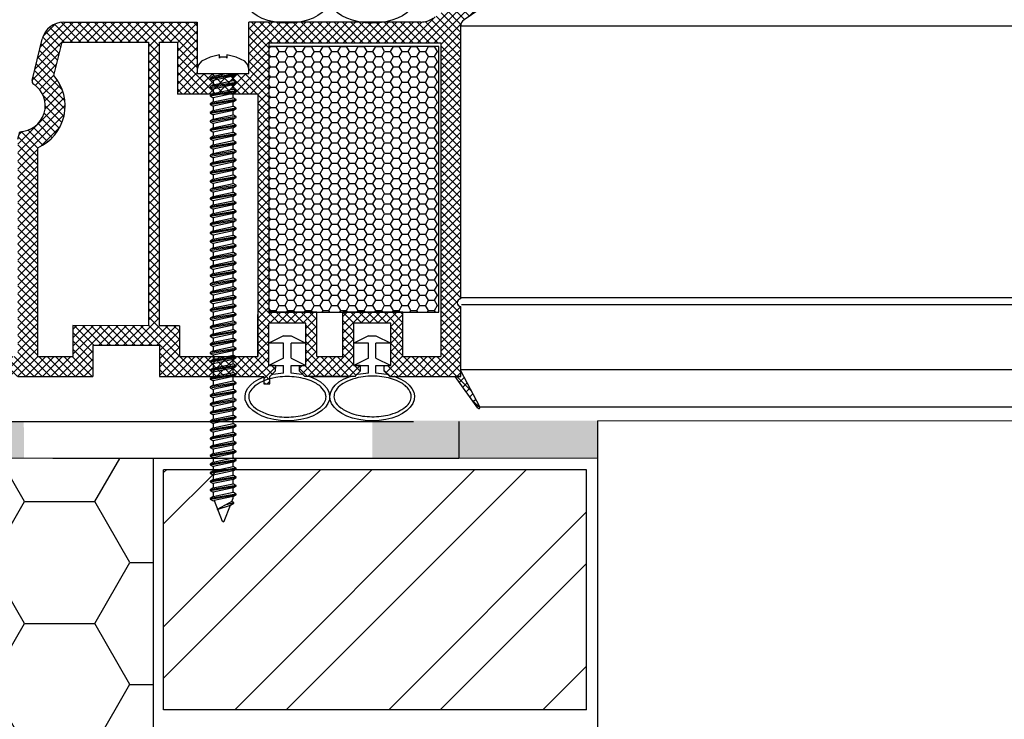
# Model space of a CAD drawing. Units: millimetres. Extents: x 7674 to 71810, y 2657 to 7628.
# Drawn here: x 7708 to 7734, y 2789 to 2808 of the extents above; entities that cross this region are included whole.
import ezdxf

# ---------------------------------------------------------------- set-up
doc = ezdxf.new("R2010")
doc.units = ezdxf.units.MM
doc.header["$LTSCALE"] = 0.2
doc.layers.add('30', color=7, linetype='Continuous')
doc.layers.add('KLEMPÍŘINA', color=6, linetype='Continuous')

msp = doc.modelspace()

# ---------------------------------------------------------------- hatches: boundary and pattern name
at = {"ltscale": 6}
h = msp.add_hatch(dxfattribs=at)
h.set_pattern_fill('ANSI37', color=8, scale=0.05, style=0)
h.set_pattern_definition([(45, (1860.19575, -1420.45599), (-0.1122532015, 0.1122532015), []), (135, (1860.19575, -1420.45599), (-0.1122532015, -0.1122532015), [])])
h.paths.add_polyline_path([(7719.561, 2818.684, 0.250795), (7719.472, 2818.518), (7719.473, 2812.023), (7719.473, 2811.123, 1), (7719.473, 2810.923), (7719.473, 2809.175), (7719.988, 2808.202, -0.961025), (7719.939, 2808.167), (7719.321, 2809.023), (7717.548, 2809.023), (7717.4, 2809.171), (7717.4, 2809.323), (7717.574, 2809.323), (7717.574, 2810.465), (7716.574, 2810.465), (7716.574, 2809.323), (7716.748, 2809.323), (7716.748, 2809.171), (7716.6, 2809.023), (7715.248, 2809.023), (7715.1, 2809.171), (7715.1, 2809.323), (7715.274, 2809.323), (7715.274, 2810.465), (7714.274, 2810.465), (7714.274, 2809.323), (7714.449, 2809.323), (7714.448, 2809.171), (7714.301, 2809.024), (7714.301, 2808.823), (7714.141, 2808.823), (7714.141, 2809.022), (7711.31, 2809.022), (7711.31, 2809.862), (7709.507, 2809.862), (7709.507, 2809.022), (7707.473, 2809.022), (7704.98, 2809.022), (7703.465, 2804.859), (7702.795, 2804.859), (7704.473, 2809.563), (7704.984, 2809.563), (7704.984, 2809.314), (7705.105, 2809.563), (7707.473, 2809.563), (7707.473, 2815.447), (7707.523, 2815.654, 0.737966), (7707.903, 2816.937, -0.315446), (7707.861, 2817.044), (7708.133, 2818.164, -0.34592), (7708.716, 2818.622), (7712.334, 2818.622), (7712.334, 2817.232), (7713.734, 2817.232), (7713.734, 2818.622), (7718.389, 2818.625, 0.147946), (7718.722, 2818.725), (7719.683, 2819.366, -1), (7719.96, 2818.95)])
h.paths.add_polyline_path([(7718.933, 2809.561), (7717.907, 2809.562), (7717.907, 2810.765), (7716.274, 2810.765), (7716.274, 2809.562), (7715.574, 2809.562), (7715.574, 2810.765), (7714.274, 2810.765), (7714.274, 2818.062), (7718.933, 2818.062)], flags=16)
h.paths.add_polyline_path([(7713.974, 2809.562), (7711.85, 2809.563), (7711.85, 2810.398), (7711.313, 2810.399), (7711.313, 2818.081), (7711.794, 2818.082), (7711.794, 2816.672), (7713.974, 2816.672)], flags=16)
h.paths.add_polyline_path([(7711.013, 2810.4), (7708.967, 2810.402), (7708.967, 2809.563), (7708.013, 2809.563), (7708.013, 2815.218, 0.507632), (7708.446, 2817.173), (7708.67, 2818.082), (7711.013, 2818.081)], flags=16)
h = msp.add_hatch(dxfattribs=at)
h.set_pattern_fill('ANSI37', color=8, scale=0.05, style=0)
h.set_pattern_definition([(45, (1860.19575, -1431.23037), (-0.1122532015, 0.1122532015), []), (135, (1860.19575, -1431.23037), (-0.1122532015, -0.1122532015), [])])
h.paths.add_polyline_path([(7719.561, 2807.91, 0.250795), (7719.472, 2807.743), (7719.473, 2801.248), (7719.473, 2800.348, 1), (7719.473, 2800.148), (7719.473, 2798.4), (7719.988, 2797.427, -0.961025), (7719.939, 2797.393), (7719.321, 2798.248), (7717.548, 2798.248), (7717.4, 2798.396), (7717.4, 2798.548), (7717.574, 2798.548), (7717.574, 2799.691), (7716.574, 2799.691), (7716.574, 2798.548), (7716.748, 2798.548), (7716.748, 2798.396), (7716.6, 2798.248), (7715.248, 2798.248), (7715.1, 2798.396), (7715.1, 2798.548), (7715.274, 2798.548), (7715.274, 2799.691), (7714.274, 2799.691), (7714.274, 2798.548), (7714.449, 2798.548), (7714.448, 2798.396), (7714.301, 2798.249), (7714.301, 2798.048), (7714.141, 2798.048), (7714.141, 2798.248), (7711.31, 2798.248), (7711.31, 2799.088), (7709.507, 2799.088), (7709.507, 2798.248), (7707.473, 2798.248), (7704.98, 2798.248), (7703.465, 2794.085), (7702.795, 2794.085), (7704.473, 2798.788), (7704.984, 2798.788), (7704.984, 2798.54), (7705.105, 2798.788), (7707.473, 2798.788), (7707.473, 2804.673), (7707.523, 2804.88, 0.737966), (7707.903, 2806.162, -0.315446), (7707.861, 2806.269), (7708.133, 2807.389, -0.34592), (7708.716, 2807.848), (7712.334, 2807.848), (7712.334, 2806.457), (7713.734, 2806.457), (7713.734, 2807.848), (7718.389, 2807.85, 0.147946), (7718.722, 2807.951), (7719.683, 2808.592, -1), (7719.96, 2808.176)])
h.paths.add_polyline_path([(7718.933, 2798.787), (7717.907, 2798.787), (7717.907, 2799.991), (7716.274, 2799.991), (7716.274, 2798.788), (7715.574, 2798.788), (7715.574, 2799.991), (7714.274, 2799.991), (7714.274, 2807.288), (7718.933, 2807.288)], flags=16)
h.paths.add_polyline_path([(7713.974, 2798.788), (7711.85, 2798.788), (7711.85, 2799.624), (7711.313, 2799.625), (7711.313, 2807.306), (7711.794, 2807.308), (7711.794, 2805.897), (7713.974, 2805.897)], flags=16)
h.paths.add_polyline_path([(7711.013, 2799.625), (7708.967, 2799.628), (7708.967, 2798.788), (7708.013, 2798.788), (7708.013, 2804.444, 0.507632), (7708.446, 2806.398), (7708.67, 2807.308), (7711.013, 2807.306)], flags=16)
h = msp.add_hatch(dxfattribs=at)
h.set_pattern_fill('HONEY', color=8, scale=0.05, style=0)
h.set_pattern_definition([(0, (1850.96362, -1431.23037), (0.238125, 0.1374815), [0.15875, -0.3175]), (120, (1850.96362, -1431.23037), (-0.2381249716, 0.1374815493), [0.15875, -0.3175]), (60, (1850.96362, -1431.23037), (2.84e-08, 0.2749630493), [-0.3175, 0.15875])])
h.paths.add_polyline_path([(7714.274, 2799.991), (7718.874, 2799.991), (7718.874, 2807.191), (7714.274, 2807.191)])
at = {"ltscale": 0.2}
h = msp.add_hatch(color=256, dxfattribs=at)
h.paths.add_polyline_path([(7705.121, 2795.26), (7705.121, 2793.383), (7705.621, 2793.383), (7706.121, 2793.383), (7706.121, 2795.26), (7706.121, 2793.383), (7705.121, 2793.383)], flags=17)
h.paths.add_polyline_path([(7705.121, 2797.028), (7707.634, 2797.028), (7707.643, 2796.038), (7706.121, 2796.038), (7706.121, 2793.383), (7705.121, 2793.383)])
msp.add_hatch(color=256, dxfattribs=at).paths.add_polyline_path([(7717.078, 2796.05), (7723.184, 2796.05), (7723.184, 2797.05), (7717.078, 2797.05)])
h = msp.add_hatch(dxfattribs=at)
h.set_pattern_fill('HONEY', color=256, scale=0.6, style=0)
h.set_pattern_definition([(0, (-264.7722, 1042.7923), (2.8575, 1.649778), [1.905, -3.81]), (120, (-264.7722, 1042.7923), (-2.85749966, 1.6497786), [1.905, -3.81]), (60, (-264.7722, 1042.7923), (3.4e-07, 3.2995566), [-3.81, 1.905])])
h.paths.add_polyline_path([(7711.146, 2796.028), (7706.121, 2796.028), (7706.146, 2768.4), (7697.807, 2768.4), (7697.807, 2740.028), (7711.146, 2740.028)])
at = {"true_color": 0x636466}
h = msp.add_hatch(dxfattribs=at)
h.set_pattern_fill('ANSI32', color=251, scale=0.31)
h.set_pattern_definition([(45, (5422.0667, 1115.9608), (-2.0879095, 2.0879095), []), (45, (5423.4587, 1115.9608), (-2.0879095, 2.0879095), [])])
h.paths.add_polyline_path([(7711.421, 2789.221), (7722.881, 2789.221), (7722.881, 2795.721), (7711.421, 2795.721)])

# ---------------------------------------------------------------- linework, layer by layer
at = {"color": 8, "ltscale": 6}
for p, q in [((7719.96, 2808.176), (7719.561, 2807.91)), ((7708.716, 2807.848), (7712.334, 2807.848)), ((7709.412, 2807.848), (7710.922, 2807.848)), ((7712.334, 2807.848), (7712.334, 2807.257)), ((7712.334, 2807.848), (7712.334, 2806.457)), ((7718.391, 2807.85), (7713.734, 2807.848)), ((7713.734, 2807.257), (7713.734, 2807.848)), ((7713.734, 2806.457), (7713.734, 2807.848)), ((7719.473, 2801.248), (7719.472, 2807.743)), ((7719.473, 2800.348), (7719.472, 2807.743)), ((7719.472, 2807.743), (7799.519, 2807.742)), ((7707.861, 2806.269), (7708.134, 2807.39)), ((7708.446, 2806.398), (7708.67, 2807.308)), ((7708.67, 2807.308), (7711.013, 2807.306)), ((7711.013, 2807.308), (7711.013, 2799.625)), ((7711.313, 2807.306), (7711.794, 2807.308)), ((7711.313, 2799.625), (7711.313, 2807.308)), ((7711.794, 2807.308), (7711.794, 2806.697)), ((7711.794, 2807.308), (7711.794, 2805.897)), ((7714.274, 2807.288), (7714.274, 2806.697)), ((7714.274, 2807.288), (7718.933, 2807.288)), ((7714.274, 2807.288), (7714.274, 2799.991)), ((7718.933, 2807.288), (7718.933, 2798.786)), ((7708.413, 2806.657), (7708.409, 2806.657)), ((7708.413, 2806.657), (7708.409, 2806.657)), ((7708.413, 2806.657), (7708.409, 2806.657)), ((7708.413, 2806.657), (7708.409, 2806.657)), ((7713.974, 2805.897), (7711.794, 2805.897)), ((7713.974, 2805.897), (7713.974, 2798.788)), ((7707.473, 2804.673), (7707.523, 2804.88)), ((7708.013, 2798.788), (7708.013, 2804.444)), ((7719.492, 2800.39), (7799.538, 2800.384)), ((7719.473, 2798.248), (7719.473, 2800.148)), ((7799.538, 2800.19), (7719.492, 2800.19)), ((7713.974, 2798.788), (7713.974, 2799.931)), ((7715.574, 2799.991), (7714.274, 2799.991)), ((7715.574, 2798.788), (7715.574, 2799.991)), ((7716.274, 2798.788), (7716.274, 2799.991)), ((7717.907, 2799.991), (7716.274, 2799.991)), ((7717.907, 2798.787), (7717.907, 2799.991)), ((7708.967, 2799.628), (7708.967, 2798.788)), ((7711.013, 2799.625), (7708.967, 2799.628)), ((7711.85, 2799.624), (7711.313, 2799.625)), ((7711.85, 2799.624), (7711.85, 2798.788)), ((7715.274, 2799.691), (7714.274, 2799.691)), ((7714.274, 2798.548), (7714.274, 2799.691)), ((7715.274, 2799.691), (7714.274, 2799.691)), ((7714.274, 2798.548), (7714.274, 2799.691)), ((7715.274, 2798.548), (7715.274, 2799.691)), ((7715.274, 2798.548), (7715.274, 2799.691)), ((7717.574, 2799.691), (7716.574, 2799.691)), ((7716.574, 2798.548), (7716.574, 2799.691)), ((7717.574, 2799.691), (7716.574, 2799.691)), ((7716.574, 2798.548), (7716.574, 2799.691)), ((7717.574, 2798.548), (7717.574, 2799.691)), ((7717.574, 2798.548), (7717.574, 2799.691)), ((7714.674, 2799.348), (7714.274, 2799.148)), ((7714.674, 2799.348), (7714.874, 2799.348)), ((7714.874, 2799.348), (7715.274, 2799.148)), ((7716.974, 2799.348), (7716.574, 2799.148)), ((7716.974, 2799.348), (7717.174, 2799.348)), ((7717.174, 2799.348), (7717.574, 2799.148)), ((7709.507, 2799.088), (7709.507, 2798.248)), ((7711.31, 2799.088), (7709.507, 2799.088)), ((7711.11, 2799.088), (7709.707, 2799.088)), ((7711.11, 2799.088), (7709.707, 2799.088)), ((7711.032, 2799.088), (7709.707, 2799.088)), ((7711.31, 2799.088), (7711.31, 2798.248)), ((7714.674, 2799.148), (7714.274, 2799.148)), ((7714.674, 2798.748), (7714.674, 2799.148)), ((7715.274, 2799.148), (7714.874, 2799.148)), ((7714.874, 2798.748), (7714.874, 2799.148)), ((7716.974, 2799.148), (7716.574, 2799.148)), ((7716.974, 2798.748), (7716.974, 2799.148)), ((7717.574, 2799.148), (7717.174, 2799.148)), ((7717.174, 2798.748), (7717.174, 2799.148)), ((7708.013, 2798.788), (7708.967, 2798.788)), ((7711.85, 2798.788), (7713.974, 2798.788)), ((7714.674, 2798.748), (7714.274, 2798.548)), ((7714.874, 2798.748), (7715.274, 2798.548)), ((7715.574, 2798.788), (7716.274, 2798.788)), ((7715.574, 2798.788), (7716.274, 2798.788)), ((7716.974, 2798.748), (7716.574, 2798.548)), ((7717.174, 2798.748), (7717.574, 2798.548)), ((7717.907, 2798.787), (7718.933, 2798.787)), ((7714.448, 2798.548), (7714.274, 2798.548)), ((7714.448, 2798.548), (7714.274, 2798.548)), ((7714.274, 2798.548), (7714.674, 2798.548)), ((7714.449, 2798.548), (7714.448, 2798.396)), ((7714.449, 2798.548), (7714.448, 2798.396)), ((7714.674, 2798.343), (7714.674, 2798.548)), ((7714.874, 2798.548), (7715.274, 2798.548)), ((7714.874, 2798.343), (7714.874, 2798.548)), ((7715.1, 2798.396), (7715.1, 2798.548)), ((7715.1, 2798.548), (7715.274, 2798.548)), ((7715.1, 2798.396), (7715.1, 2798.548)), ((7715.1, 2798.548), (7715.274, 2798.548)), ((7716.748, 2798.548), (7716.574, 2798.548)), ((7716.748, 2798.548), (7716.574, 2798.548)), ((7716.574, 2798.548), (7716.974, 2798.548)), ((7716.748, 2798.548), (7716.748, 2798.396)), ((7716.748, 2798.548), (7716.748, 2798.396)), ((7716.974, 2798.343), (7716.974, 2798.548)), ((7717.174, 2798.548), (7717.574, 2798.548)), ((7717.174, 2798.343), (7717.174, 2798.548)), ((7717.4, 2798.396), (7717.4, 2798.548)), ((7717.4, 2798.548), (7717.574, 2798.548)), ((7717.4, 2798.396), (7717.4, 2798.548)), ((7717.4, 2798.548), (7717.574, 2798.548)), ((7707.473, 2798.248), (7708.413, 2798.248)), ((7707.473, 2798.248), (7709.507, 2798.248)), ((7711.31, 2798.248), (7714.141, 2798.248)), ((7714.141, 2798.248), (7714.141, 2798.048)), ((7714.448, 2798.396), (7714.3, 2798.248)), ((7714.448, 2798.396), (7714.3, 2798.248)), ((7714.448, 2798.396), (7714.3, 2798.248)), ((7714.334, 2798.282), (7714.3, 2798.248)), ((7714.301, 2798.248), (7714.3, 2798.248)), ((7714.301, 2798.048), (7714.301, 2798.248)), ((7715.248, 2798.248), (7715.1, 2798.396)), ((7715.248, 2798.248), (7715.1, 2798.396)), ((7715.248, 2798.248), (7715.1, 2798.396)), ((7715.248, 2798.248), (7715.214, 2798.282)), ((7716.6, 2798.248), (7715.248, 2798.248)), ((7715.374, 2798.248), (7715.248, 2798.248)), ((7715.374, 2798.248), (7716.481, 2798.248)), ((7716.6, 2798.248), (7716.481, 2798.248)), ((7716.748, 2798.396), (7716.6, 2798.248)), ((7716.748, 2798.396), (7716.6, 2798.248)), ((7716.748, 2798.396), (7716.6, 2798.248)), ((7716.634, 2798.282), (7716.6, 2798.248)), ((7717.548, 2798.248), (7717.4, 2798.396)), ((7717.548, 2798.248), (7717.4, 2798.396)), ((7717.548, 2798.248), (7717.4, 2798.396)), ((7717.548, 2798.248), (7717.514, 2798.282)), ((7717.548, 2798.248), (7719.473, 2798.248)), ((7717.548, 2798.248), (7717.667, 2798.248)), ((7719.938, 2797.394), (7719.321, 2798.248)), ((7719.473, 2798.248), (7719.321, 2798.248)), ((7719.938, 2797.394), (7719.321, 2798.248)), ((7719.473, 2798.248), (7719.321, 2798.248)), ((7719.988, 2797.427), (7719.473, 2798.4)), ((7719.473, 2798.248), (7719.473, 2798.4)), ((7719.988, 2797.427), (7719.473, 2798.4)), ((7719.473, 2798.248), (7719.473, 2798.4)), ((7719.492, 2798.442), (7799.538, 2798.442)), ((7719.99, 2797.424), (7799.048, 2797.423))]:
    msp.add_line(p, q, dxfattribs=at)
at = {"color": 5, "ltscale": 6}
for p, q in [((7712.334, 2806.457), (7713.734, 2806.457)), ((7712.334, 2806.457), (7713.734, 2806.457)), ((7712.334, 2806.457), (7713.734, 2806.457)), ((7714.141, 2798.048), (7714.301, 2798.048))]:
    msp.add_line(p, q, dxfattribs=at)
at = {"color": 7, "ltscale": 6}
msp.add_line((7712.334, 2806.457), (7713.734, 2806.457), dxfattribs=at)
msp.add_line((7712.334, 2806.457), (7713.734, 2806.457), dxfattribs=at)
msp.add_line((7712.334, 2806.457), (7713.734, 2806.457), dxfattribs=at)
at = {"color": 7, "ltscale": 0.2}
msp.add_line((7713.387, 2806.43), (7713.387, 2806.457), dxfattribs=at)
at = {"ltscale": 6}
for p, q in [((7705.121, 2797.028), (7718.189, 2797.028)), ((7719.418, 2797.028), (7719.418, 2796.028)), ((7723.189, 2796.028), (7706.421, 2796.038))]:
    msp.add_line(p, q, dxfattribs=at)
at = {"color": 254, "ltscale": 6}
msp.add_line((7723.189, 2797.052), (7795.887, 2797.032), dxfattribs=at)
at = {"ltscale": 0.2}
for p, q in [((7723.189, 2731.368), (7723.189, 2797.051)), ((7711.146, 2740.049), (7711.146, 2796.028))]:
    msp.add_line(p, q, dxfattribs=at)
at = {"color": 252, "ltscale": 6}
for p, q in [((7711.421, 2789.221), (7711.421, 2795.721)), ((7722.881, 2789.221), (7722.881, 2795.721))]:
    msp.add_line(p, q, dxfattribs=at)
at = {"color": 251, "true_color": 0x636466}
for p, q in [((7722.881, 2795.721), (7711.421, 2795.721)), ((7722.881, 2789.221), (7711.421, 2789.221))]:
    msp.add_line(p, q, dxfattribs=at)
at = {"color": 8, "ltscale": 6}
msp.add_lwpolyline([(7714.274, 2799.991), (7718.874, 2799.991), (7718.874, 2807.191), (7714.274, 2807.191)], close=True, dxfattribs=at)
msp.add_lwpolyline([(7714.141, 2798.248), (7714.141, 2798.048), (7714.301, 2798.048), (7714.301, 2798.248), (7714.3, 2798.248)], dxfattribs=at)
for centre, radius, start, end in [((7708.716, 2807.248), 0.6, 90, 166.2184), ((7718.389, 2808.45), 0.6, 270.0138, 303.6901), ((7719.672, 2807.743), 0.2, 123.6901, 180), ((7707.958, 2806.246), 0.1, 166.3344, 236.3652), ((7707.515, 2805.58), 1.24, 293.6692, 41.3244), ((7707.515, 2805.58), 0.7, 270.6609, 56.3652), ((7719.473, 2800.248), 0.1, 90.0044, 270.0044), ((7714.405, 2798.211), 0.1, 101.551, 123.5253), ((7715.144, 2798.211), 0.1, 45, 78.4487), ((7715.374, 2798.148), 0.1, 69.3967, 90.0001), ((7716.481, 2798.148), 0.1, 90.0001, 110.3225), ((7716.705, 2798.211), 0.1, 101.5512, 135), ((7717.444, 2798.211), 0.1, 45, 78.4485), ((7717.667, 2798.148), 0.1, 69.6777, 89.9997), ((7719.963, 2797.411), 0.03, 214.2943, 32.8972)]:
    msp.add_arc(centre, radius, start, end, dxfattribs=at)
at = {"color": 8, "ltscale": 6, "extrusion": (0, 0, -1)}
for centre, major_axis, ratio, start_param, end_param in [((7714.774, 2808.472), (-1.146, 0.001), 0.567002, 2.131107, 7.273779), ((7717.074, 2808.472), (1.147, 0), 0.566368, 5.291508, 10.41645), ((7714.774, 2797.698), (1.147, 0), 0.566368, 5.291508, 10.41645), ((7714.774, 2797.698), (1.147, 0), 0.566368, 10.649257, 10.908313), ((7714.774, 2797.698), (1.147, 0), 0.566368, 4.79965, 5.058714), ((7717.074, 2797.698), (1.147, 0), 0.566368, 5.291508, 10.41645), ((7717.074, 2797.698), (1.147, 0), 0.566368, 10.649251, 10.908313), ((7717.074, 2797.698), (1.147, 0), 0.566368, 4.79965, 5.05872)]:
    msp.add_ellipse(centre, major_axis=major_axis, ratio=ratio, start_param=start_param, end_param=end_param, dxfattribs=at)
at = {"color": 8, "ltscale": 6}
for points, knots in [([(7715.822, 2797.698), (7715.822, 2797.651), (7715.81, 2797.604), (7715.758, 2797.507), (7715.717, 2797.458), (7715.606, 2797.365), (7715.537, 2797.322), (7715.402, 2797.26), (7715.314, 2797.227), (7715.217, 2797.201), (7715.028, 2797.158), (7714.857, 2797.143), (7714.52, 2797.158), (7714.356, 2797.188), (7714.096, 2797.277), (7713.993, 2797.33), (7713.837, 2797.448), (7713.783, 2797.513), (7713.732, 2797.626), (7713.723, 2797.674), (7713.732, 2797.771), (7713.75, 2797.821), (7713.816, 2797.921), (7713.865, 2797.971), (7713.994, 2798.064), (7714.073, 2798.106), (7714.252, 2798.176), (7714.353, 2798.203), (7714.62, 2798.249), (7714.794, 2798.255), (7715.127, 2798.222), (7715.286, 2798.184), (7715.523, 2798.084), (7715.612, 2798.029), (7715.743, 2797.912), (7715.785, 2797.85), (7715.816, 2797.759), (7715.822, 2797.729), (7715.822, 2797.698)], [0, 0, 0, 0, 0.296281, 0.296281, 0.592561, 0.592561, 0.888842, 0.888842, 1.084812, 1.185123, 1.185123, 1.649372, 1.649372, 2.113621, 2.113621, 2.500438, 2.500438, 2.887254, 2.887254, 3.193559, 3.193559, 3.499864, 3.499864, 3.806169, 3.806169, 4.112474, 4.112474, 4.418779, 4.418779, 4.884088, 4.884088, 5.349397, 5.349397, 5.719509, 5.719509, 6.089622, 6.089622, 6.283185, 6.283185, 6.283185, 6.283185]), ([(7718.132, 2797.709), (7718.132, 2797.662), (7718.12, 2797.615), (7718.068, 2797.518), (7718.027, 2797.469), (7717.917, 2797.376), (7717.847, 2797.332), (7717.685, 2797.258), (7717.593, 2797.227), (7717.339, 2797.168), (7717.167, 2797.153), (7716.831, 2797.168), (7716.666, 2797.198), (7716.406, 2797.287), (7716.304, 2797.34), (7716.147, 2797.459), (7716.094, 2797.524), (7716.042, 2797.637), (7716.034, 2797.685), (7716.043, 2797.782), (7716.06, 2797.831), (7716.127, 2797.932), (7716.176, 2797.982), (7716.304, 2798.075), (7716.383, 2798.117), (7716.563, 2798.187), (7716.663, 2798.214), (7716.931, 2798.26), (7717.105, 2798.266), (7717.437, 2798.233), (7717.596, 2798.194), (7717.834, 2798.095), (7717.922, 2798.04), (7718.053, 2797.923), (7718.096, 2797.861), (7718.127, 2797.77), (7718.132, 2797.739), (7718.132, 2797.709)], [0, 0, 0, 0, 0.296281, 0.296281, 0.592561, 0.592561, 0.888842, 0.888842, 1.185123, 1.185123, 1.649372, 1.649372, 2.113621, 2.113621, 2.500438, 2.500438, 2.887254, 2.887254, 3.193559, 3.193559, 3.499864, 3.499864, 3.806169, 3.806169, 4.112474, 4.112474, 4.418779, 4.418779, 4.884088, 4.884088, 5.349397, 5.349397, 5.719509, 5.719509, 6.089622, 6.089622, 6.283185, 6.283185, 6.283185, 6.283185])]:
    msp.add_open_spline(points, degree=3, knots=knots, dxfattribs=at)
at = {"layer": '30', "color": 7, "linetype": 'Continuous'}
for p, q in [((7712.448, 2806.786), (7712.365, 2806.695)), ((7712.68, 2806.902), (7712.448, 2806.786)), ((7712.932, 2806.957), (7712.68, 2806.902)), ((7712.932, 2806.874), (7712.932, 2806.957)), ((7713.135, 2806.899), (7712.932, 2806.899)), ((7712.932, 2806.899), (7712.932, 2806.874)), ((7713.387, 2806.902), (7713.135, 2806.957)), ((7713.135, 2806.957), (7713.135, 2806.874)), ((7713.135, 2806.874), (7713.135, 2806.899)), ((7713.62, 2806.786), (7713.387, 2806.902)), ((7713.703, 2806.695), (7713.62, 2806.786)), ((7712.365, 2806.695), (7712.335, 2806.573)), ((7712.335, 2806.573), (7712.335, 2806.457)), ((7713.733, 2806.573), (7713.703, 2806.695)), ((7713.733, 2806.457), (7713.733, 2806.573)), ((7713.387, 2806.449), (7712.681, 2806.333)), ((7712.681, 2806.313), (7713.387, 2806.43)), ((7712.764, 2806.381), (7712.681, 2806.333)), ((7712.681, 2806.333), (7712.681, 2806.313)), ((7712.681, 2806.313), (7712.764, 2806.265)), ((7713.387, 2806.216), (7712.681, 2806.1)), ((7712.764, 2806.457), (7712.764, 2806.381)), ((7712.764, 2806.381), (7713.118, 2806.457)), ((7713.303, 2806.381), (7712.764, 2806.265)), ((7712.764, 2806.265), (7712.764, 2806.148)), ((7712.764, 2806.148), (7713.303, 2806.265)), ((7713.303, 2806.381), (7713.387, 2806.43)), ((7713.303, 2806.265), (7713.303, 2806.381)), ((7713.387, 2806.216), (7713.303, 2806.265)), ((7713.387, 2806.197), (7713.387, 2806.216)), ((7712.681, 2806.081), (7713.387, 2806.197)), ((7712.764, 2806.148), (7712.681, 2806.1)), ((7712.681, 2806.1), (7712.681, 2806.081)), ((7712.681, 2806.081), (7712.764, 2806.033)), ((7713.387, 2805.984), (7712.681, 2805.868)), ((7712.681, 2805.849), (7713.387, 2805.965)), ((7713.303, 2806.149), (7712.764, 2806.033)), ((7712.764, 2806.033), (7712.764, 2805.916)), ((7712.764, 2805.916), (7713.303, 2806.032)), ((7713.303, 2806.149), (7713.387, 2806.197)), ((7713.303, 2806.032), (7713.303, 2806.149)), ((7713.387, 2805.984), (7713.303, 2806.032)), ((7713.303, 2805.917), (7713.387, 2805.965)), ((7713.387, 2805.965), (7713.387, 2805.984)), ((7712.764, 2805.916), (7712.681, 2805.868)), ((7712.681, 2805.868), (7712.681, 2805.849)), ((7712.681, 2805.849), (7712.764, 2805.8)), ((7713.387, 2805.752), (7712.681, 2805.635)), ((7712.681, 2805.616), (7713.387, 2805.732)), ((7712.764, 2805.684), (7712.681, 2805.635)), ((7713.303, 2805.917), (7712.764, 2805.8)), ((7712.764, 2805.8), (7712.764, 2805.684)), ((7712.764, 2805.684), (7713.303, 2805.8)), ((7713.303, 2805.684), (7712.764, 2805.568)), ((7713.303, 2805.8), (7713.303, 2805.917)), ((7713.387, 2805.752), (7713.303, 2805.8)), ((7713.303, 2805.684), (7713.387, 2805.732)), ((7713.303, 2805.567), (7713.303, 2805.684)), ((7713.387, 2805.732), (7713.387, 2805.752)), ((7712.681, 2805.635), (7712.681, 2805.616)), ((7712.681, 2805.616), (7712.764, 2805.568)), ((7713.387, 2805.519), (7712.681, 2805.403)), ((7712.681, 2805.384), (7713.387, 2805.5)), ((7712.764, 2805.451), (7712.681, 2805.403)), ((7712.764, 2805.568), (7712.764, 2805.451)), ((7712.764, 2805.451), (7713.303, 2805.567)), ((7713.303, 2805.452), (7712.764, 2805.335)), ((7713.387, 2805.519), (7713.303, 2805.567)), ((7713.303, 2805.452), (7713.387, 2805.5)), ((7713.303, 2805.335), (7713.303, 2805.452)), ((7713.387, 2805.5), (7713.387, 2805.519)), ((7712.681, 2805.403), (7712.681, 2805.384)), ((7712.681, 2805.384), (7712.764, 2805.335)), ((7713.387, 2805.287), (7712.681, 2805.17)), ((7712.681, 2805.151), (7713.387, 2805.267)), ((7712.764, 2805.219), (7712.681, 2805.17)), ((7712.681, 2805.17), (7712.681, 2805.151)), ((7712.681, 2805.151), (7712.764, 2805.103)), ((7712.764, 2805.335), (7712.764, 2805.219)), ((7712.764, 2805.219), (7713.303, 2805.335)), ((7713.303, 2805.219), (7712.764, 2805.103)), ((7713.387, 2805.287), (7713.303, 2805.335)), ((7713.303, 2805.219), (7713.387, 2805.267)), ((7713.303, 2805.102), (7713.303, 2805.219)), ((7713.387, 2805.267), (7713.387, 2805.287)), ((7713.387, 2805.054), (7712.681, 2804.938)), ((7712.681, 2804.919), (7713.387, 2805.035)), ((7712.764, 2804.986), (7712.681, 2804.938)), ((7712.681, 2804.938), (7712.681, 2804.919)), ((7712.681, 2804.919), (7712.764, 2804.87)), ((7712.764, 2805.103), (7712.764, 2804.986)), ((7712.764, 2804.986), (7713.303, 2805.102)), ((7713.303, 2804.987), (7712.764, 2804.87)), ((7713.387, 2805.054), (7713.303, 2805.102)), ((7713.303, 2804.987), (7713.387, 2805.035)), ((7713.303, 2804.87), (7713.303, 2804.987)), ((7713.387, 2805.035), (7713.387, 2805.054)), ((7713.387, 2804.822), (7712.681, 2804.705)), ((7712.681, 2804.686), (7713.387, 2804.802)), ((7712.764, 2804.754), (7712.681, 2804.705)), ((7712.681, 2804.705), (7712.681, 2804.686)), ((7712.681, 2804.686), (7712.764, 2804.638)), ((7712.764, 2804.754), (7713.303, 2804.87)), ((7712.764, 2804.87), (7712.764, 2804.754)), ((7713.303, 2804.754), (7712.764, 2804.638)), ((7712.764, 2804.638), (7712.764, 2804.521)), ((7712.764, 2804.521), (7713.303, 2804.637)), ((7713.387, 2804.822), (7713.303, 2804.87)), ((7713.303, 2804.754), (7713.387, 2804.802)), ((7713.303, 2804.637), (7713.303, 2804.754)), ((7713.387, 2804.589), (7713.303, 2804.637)), ((7713.387, 2804.802), (7713.387, 2804.822)), ((7713.387, 2804.589), (7712.681, 2804.473)), ((7712.681, 2804.454), (7713.387, 2804.57)), ((7712.764, 2804.521), (7712.681, 2804.473)), ((7712.681, 2804.473), (7712.681, 2804.454)), ((7712.681, 2804.454), (7712.764, 2804.406)), ((7713.387, 2804.357), (7712.681, 2804.241)), ((7712.681, 2804.221), (7713.387, 2804.338)), ((7713.303, 2804.522), (7712.764, 2804.406)), ((7712.764, 2804.406), (7712.764, 2804.289)), ((7712.764, 2804.289), (7713.303, 2804.405)), ((7713.303, 2804.522), (7713.387, 2804.57)), ((7713.303, 2804.405), (7713.303, 2804.522)), ((7713.387, 2804.357), (7713.303, 2804.405)), ((7713.303, 2804.289), (7713.387, 2804.338)), ((7713.387, 2804.57), (7713.387, 2804.589)), ((7713.387, 2804.338), (7713.387, 2804.357)), ((7712.764, 2804.289), (7712.681, 2804.241)), ((7712.681, 2804.241), (7712.681, 2804.221)), ((7712.681, 2804.221), (7712.764, 2804.173)), ((7713.387, 2804.124), (7712.681, 2804.008)), ((7712.681, 2803.989), (7713.387, 2804.105)), ((7713.303, 2804.289), (7712.764, 2804.173)), ((7712.764, 2804.173), (7712.764, 2804.056)), ((7712.764, 2804.056), (7713.303, 2804.173)), ((7713.303, 2804.173), (7713.303, 2804.289)), ((7713.387, 2804.124), (7713.303, 2804.173)), ((7713.303, 2804.057), (7713.387, 2804.105)), ((7713.387, 2804.105), (7713.387, 2804.124)), ((7712.764, 2804.056), (7712.681, 2804.008)), ((7712.681, 2804.008), (7712.681, 2803.989)), ((7712.681, 2803.989), (7712.764, 2803.941)), ((7713.387, 2803.892), (7712.681, 2803.776)), ((7712.681, 2803.756), (7713.387, 2803.873)), ((7712.764, 2803.824), (7712.681, 2803.776)), ((7713.303, 2804.057), (7712.764, 2803.941)), ((7712.764, 2803.941), (7712.764, 2803.824)), ((7712.764, 2803.824), (7713.303, 2803.94)), ((7713.303, 2803.824), (7712.764, 2803.708)), ((7713.303, 2803.94), (7713.303, 2804.057)), ((7713.387, 2803.892), (7713.303, 2803.94)), ((7713.303, 2803.824), (7713.387, 2803.873)), ((7713.303, 2803.708), (7713.303, 2803.824)), ((7713.387, 2803.873), (7713.387, 2803.892)), ((7712.681, 2803.776), (7712.681, 2803.756)), ((7712.681, 2803.756), (7712.764, 2803.708)), ((7713.387, 2803.659), (7712.681, 2803.543)), ((7712.681, 2803.524), (7713.387, 2803.64)), ((7712.764, 2803.591), (7712.681, 2803.543)), ((7712.681, 2803.543), (7712.681, 2803.524)), ((7712.764, 2803.591), (7713.303, 2803.708)), ((7712.764, 2803.708), (7712.764, 2803.591)), ((7713.303, 2803.592), (7712.764, 2803.476)), ((7713.387, 2803.659), (7713.303, 2803.708)), ((7713.303, 2803.592), (7713.387, 2803.64)), ((7713.303, 2803.475), (7713.303, 2803.592)), ((7713.387, 2803.64), (7713.387, 2803.659)), ((7712.681, 2803.524), (7712.764, 2803.476)), ((7713.387, 2803.427), (7712.681, 2803.311)), ((7712.681, 2803.291), (7713.387, 2803.408)), ((7712.764, 2803.359), (7712.681, 2803.311)), ((7712.681, 2803.311), (7712.681, 2803.291)), ((7712.681, 2803.291), (7712.764, 2803.243)), ((7712.764, 2803.476), (7712.764, 2803.359)), ((7712.764, 2803.359), (7713.303, 2803.475)), ((7713.303, 2803.36), (7712.764, 2803.243)), ((7713.387, 2803.427), (7713.303, 2803.475)), ((7713.303, 2803.36), (7713.387, 2803.408)), ((7713.303, 2803.243), (7713.303, 2803.36)), ((7713.387, 2803.408), (7713.387, 2803.427)), ((7713.387, 2803.195), (7712.681, 2803.078)), ((7712.681, 2803.059), (7713.387, 2803.175)), ((7712.764, 2803.126), (7712.681, 2803.078)), ((7712.681, 2803.078), (7712.681, 2803.059)), ((7712.681, 2803.059), (7712.764, 2803.011)), ((7712.764, 2803.126), (7713.303, 2803.243)), ((7712.764, 2803.243), (7712.764, 2803.126)), ((7713.303, 2803.127), (7712.764, 2803.011)), ((7712.764, 2803.011), (7712.764, 2802.894)), ((7712.764, 2802.894), (7713.303, 2803.01)), ((7713.387, 2803.195), (7713.303, 2803.243)), ((7713.303, 2803.127), (7713.387, 2803.175)), ((7713.303, 2803.01), (7713.303, 2803.127)), ((7713.387, 2802.962), (7713.303, 2803.01)), ((7713.387, 2803.175), (7713.387, 2803.195)), ((7713.387, 2802.962), (7712.681, 2802.846)), ((7712.681, 2802.827), (7713.387, 2802.943)), ((7712.764, 2802.894), (7712.681, 2802.846)), ((7712.681, 2802.846), (7712.681, 2802.827)), ((7712.681, 2802.827), (7712.764, 2802.778)), ((7713.303, 2802.895), (7712.764, 2802.778)), ((7712.764, 2802.778), (7712.764, 2802.662)), ((7712.764, 2802.662), (7713.303, 2802.778)), ((7713.303, 2802.895), (7713.387, 2802.943)), ((7713.303, 2802.778), (7713.303, 2802.895)), ((7713.387, 2802.73), (7713.303, 2802.778)), ((7713.387, 2802.943), (7713.387, 2802.962)), ((7713.387, 2802.73), (7712.681, 2802.613)), ((7712.681, 2802.594), (7713.387, 2802.71)), ((7712.764, 2802.662), (7712.681, 2802.613)), ((7712.681, 2802.613), (7712.681, 2802.594)), ((7712.681, 2802.594), (7712.764, 2802.546)), ((7713.387, 2802.497), (7712.681, 2802.381)), ((7712.681, 2802.362), (7713.387, 2802.478)), ((7713.303, 2802.662), (7712.764, 2802.546)), ((7712.764, 2802.546), (7712.764, 2802.429)), ((7712.764, 2802.429), (7713.303, 2802.545)), ((7713.303, 2802.662), (7713.387, 2802.71)), ((7713.303, 2802.545), (7713.303, 2802.662)), ((7713.387, 2802.497), (7713.303, 2802.545)), ((7713.303, 2802.43), (7713.387, 2802.478)), ((7713.387, 2802.71), (7713.387, 2802.73)), ((7713.387, 2802.478), (7713.387, 2802.497)), ((7712.764, 2802.429), (7712.681, 2802.381)), ((7712.681, 2802.381), (7712.681, 2802.362)), ((7712.681, 2802.362), (7712.764, 2802.313)), ((7713.387, 2802.265), (7712.681, 2802.148)), ((7712.681, 2802.129), (7713.387, 2802.245)), ((7713.303, 2802.43), (7712.764, 2802.313)), ((7712.764, 2802.197), (7713.303, 2802.313)), ((7712.764, 2802.313), (7712.764, 2802.197)), ((7713.303, 2802.313), (7713.303, 2802.43)), ((7713.387, 2802.265), (7713.303, 2802.313)), ((7713.303, 2802.197), (7713.387, 2802.245)), ((7713.387, 2802.245), (7713.387, 2802.265)), ((7712.764, 2802.197), (7712.681, 2802.148)), ((7712.681, 2802.148), (7712.681, 2802.129)), ((7712.681, 2802.129), (7712.764, 2802.081)), ((7713.387, 2802.032), (7712.681, 2801.916)), ((7712.681, 2801.897), (7713.387, 2802.013)), ((7712.764, 2801.964), (7712.681, 2801.916)), ((7713.303, 2802.197), (7712.764, 2802.081)), ((7712.764, 2802.081), (7712.764, 2801.964)), ((7712.764, 2801.964), (7713.303, 2802.08)), ((7713.303, 2801.965), (7712.764, 2801.849)), ((7713.303, 2802.08), (7713.303, 2802.197)), ((7713.387, 2802.032), (7713.303, 2802.08)), ((7713.303, 2801.965), (7713.387, 2802.013)), ((7713.303, 2801.848), (7713.303, 2801.965)), ((7713.387, 2802.013), (7713.387, 2802.032)), ((7712.681, 2801.916), (7712.681, 2801.897)), ((7712.681, 2801.897), (7712.764, 2801.849)), ((7713.387, 2801.8), (7712.681, 2801.684)), ((7712.681, 2801.664), (7713.387, 2801.78)), ((7712.764, 2801.732), (7712.681, 2801.684)), ((7712.681, 2801.684), (7712.681, 2801.664)), ((7712.764, 2801.849), (7712.764, 2801.732)), ((7712.764, 2801.732), (7713.303, 2801.848)), ((7713.303, 2801.732), (7712.764, 2801.616)), ((7713.387, 2801.8), (7713.303, 2801.848)), ((7713.303, 2801.732), (7713.387, 2801.78)), ((7713.303, 2801.615), (7713.303, 2801.732)), ((7713.387, 2801.78), (7713.387, 2801.8)), ((7712.681, 2801.664), (7712.764, 2801.616)), ((7713.387, 2801.567), (7712.681, 2801.451)), ((7712.681, 2801.432), (7713.387, 2801.548)), ((7712.764, 2801.499), (7712.681, 2801.451)), ((7712.681, 2801.451), (7712.681, 2801.432)), ((7712.681, 2801.432), (7712.764, 2801.384)), ((7712.764, 2801.616), (7712.764, 2801.499)), ((7712.764, 2801.499), (7713.303, 2801.615)), ((7713.303, 2801.5), (7712.764, 2801.384)), ((7713.387, 2801.567), (7713.303, 2801.615)), ((7713.303, 2801.5), (7713.387, 2801.548)), ((7713.303, 2801.383), (7713.303, 2801.5)), ((7713.387, 2801.548), (7713.387, 2801.567)), ((7713.387, 2801.335), (7712.681, 2801.219)), ((7712.681, 2801.199), (7713.387, 2801.316)), ((7712.764, 2801.267), (7712.681, 2801.219)), ((7712.681, 2801.219), (7712.681, 2801.199)), ((7712.681, 2801.199), (7712.764, 2801.151)), ((7712.764, 2801.384), (7712.764, 2801.267)), ((7712.764, 2801.267), (7713.303, 2801.383)), ((7713.303, 2801.267), (7712.764, 2801.151)), ((7712.764, 2801.151), (7712.764, 2801.034)), ((7712.764, 2801.034), (7713.303, 2801.151)), ((7713.387, 2801.335), (7713.303, 2801.383)), ((7713.303, 2801.267), (7713.387, 2801.316)), ((7713.303, 2801.151), (7713.303, 2801.267)), ((7713.387, 2801.102), (7713.303, 2801.151)), ((7713.387, 2801.316), (7713.387, 2801.335)), ((7713.387, 2801.102), (7712.681, 2800.986)), ((7712.681, 2800.967), (7713.387, 2801.083)), ((7712.764, 2801.034), (7712.681, 2800.986)), ((7712.681, 2800.986), (7712.681, 2800.967)), ((7712.681, 2800.967), (7712.764, 2800.919)), ((7713.387, 2800.87), (7712.681, 2800.754)), ((7713.303, 2801.035), (7712.764, 2800.919)), ((7712.764, 2800.919), (7712.764, 2800.802)), ((7712.764, 2800.802), (7713.303, 2800.918)), ((7713.303, 2801.035), (7713.387, 2801.083)), ((7713.303, 2800.918), (7713.303, 2801.035)), ((7713.387, 2800.87), (7713.303, 2800.918)), ((7713.387, 2801.083), (7713.387, 2801.102)), ((7713.387, 2800.851), (7713.387, 2800.87)), ((7712.681, 2800.734), (7713.387, 2800.851)), ((7712.764, 2800.802), (7712.681, 2800.754)), ((7712.681, 2800.754), (7712.681, 2800.734)), ((7712.681, 2800.734), (7712.764, 2800.686)), ((7713.387, 2800.637), (7712.681, 2800.521)), ((7712.681, 2800.502), (7713.387, 2800.618)), ((7713.303, 2800.802), (7712.764, 2800.686)), ((7712.764, 2800.569), (7713.303, 2800.686)), ((7712.764, 2800.686), (7712.764, 2800.569)), ((7713.303, 2800.802), (7713.387, 2800.851)), ((7713.303, 2800.686), (7713.303, 2800.802)), ((7713.387, 2800.637), (7713.303, 2800.686)), ((7713.303, 2800.57), (7713.387, 2800.618)), ((7713.387, 2800.618), (7713.387, 2800.637)), ((7712.764, 2800.569), (7712.681, 2800.521)), ((7712.681, 2800.521), (7712.681, 2800.502)), ((7712.681, 2800.502), (7712.764, 2800.454)), ((7713.387, 2800.405), (7712.681, 2800.289)), ((7712.681, 2800.27), (7713.387, 2800.386)), ((7712.764, 2800.337), (7712.681, 2800.289)), ((7713.303, 2800.57), (7712.764, 2800.454)), ((7712.764, 2800.454), (7712.764, 2800.337)), ((7712.764, 2800.337), (7713.303, 2800.453)), ((7713.303, 2800.338), (7712.764, 2800.221)), ((7713.303, 2800.453), (7713.303, 2800.57)), ((7713.387, 2800.405), (7713.303, 2800.453)), ((7713.303, 2800.338), (7713.387, 2800.386)), ((7713.303, 2800.221), (7713.303, 2800.338)), ((7713.387, 2800.386), (7713.387, 2800.405)), ((7712.681, 2800.289), (7712.681, 2800.27)), ((7712.681, 2800.27), (7712.764, 2800.221)), ((7713.387, 2800.173), (7712.681, 2800.056)), ((7712.681, 2800.037), (7713.387, 2800.153)), ((7712.764, 2800.105), (7712.681, 2800.056)), ((7712.764, 2800.105), (7713.303, 2800.221)), ((7712.764, 2800.221), (7712.764, 2800.105)), ((7713.303, 2800.105), (7712.764, 2799.989)), ((7713.387, 2800.173), (7713.303, 2800.221)), ((7713.303, 2800.105), (7713.387, 2800.153)), ((7713.303, 2799.988), (7713.303, 2800.105)), ((7713.387, 2800.153), (7713.387, 2800.173)), ((7712.681, 2800.056), (7712.681, 2800.037)), ((7712.681, 2800.037), (7712.764, 2799.989)), ((7713.387, 2799.94), (7712.681, 2799.824)), ((7712.681, 2799.805), (7713.387, 2799.921)), ((7712.764, 2799.872), (7712.681, 2799.824)), ((7712.681, 2799.824), (7712.681, 2799.805)), ((7712.681, 2799.805), (7712.764, 2799.756)), ((7712.764, 2799.989), (7712.764, 2799.872)), ((7712.764, 2799.872), (7713.303, 2799.988)), ((7713.303, 2799.873), (7712.764, 2799.756)), ((7713.387, 2799.94), (7713.303, 2799.988)), ((7713.303, 2799.873), (7713.387, 2799.921)), ((7713.303, 2799.756), (7713.303, 2799.873)), ((7713.387, 2799.921), (7713.387, 2799.94)), ((7713.387, 2799.708), (7712.681, 2799.591)), ((7712.681, 2799.572), (7713.387, 2799.688)), ((7712.764, 2799.64), (7712.681, 2799.591)), ((7712.681, 2799.591), (7712.681, 2799.572)), ((7712.681, 2799.572), (7712.764, 2799.524)), ((7712.764, 2799.64), (7713.303, 2799.756)), ((7712.764, 2799.756), (7712.764, 2799.64)), ((7713.303, 2799.64), (7712.764, 2799.524)), ((7713.387, 2799.708), (7713.303, 2799.756)), ((7713.303, 2799.64), (7713.387, 2799.688)), ((7713.303, 2799.523), (7713.303, 2799.64)), ((7713.387, 2799.688), (7713.387, 2799.708)), ((7713.387, 2799.475), (7712.681, 2799.359)), ((7712.681, 2799.34), (7713.387, 2799.456)), ((7712.764, 2799.407), (7712.681, 2799.359)), ((7712.681, 2799.359), (7712.681, 2799.34)), ((7712.681, 2799.34), (7712.764, 2799.291)), ((7712.764, 2799.524), (7712.764, 2799.407)), ((7712.764, 2799.407), (7713.303, 2799.523)), ((7713.303, 2799.408), (7712.764, 2799.291)), ((7712.764, 2799.175), (7713.303, 2799.291)), ((7712.764, 2799.291), (7712.764, 2799.175)), ((7713.387, 2799.475), (7713.303, 2799.523)), ((7713.303, 2799.408), (7713.387, 2799.456)), ((7713.303, 2799.291), (7713.303, 2799.408)), ((7713.387, 2799.243), (7713.303, 2799.291)), ((7713.387, 2799.456), (7713.387, 2799.475)), ((7713.387, 2799.243), (7712.681, 2799.126)), ((7712.681, 2799.107), (7713.387, 2799.223)), ((7712.764, 2799.175), (7712.681, 2799.126)), ((7712.681, 2799.126), (7712.681, 2799.107)), ((7712.681, 2799.107), (7712.764, 2799.059)), ((7713.387, 2799.01), (7712.681, 2798.894)), ((7713.303, 2799.175), (7712.764, 2799.059)), ((7712.764, 2799.059), (7712.764, 2798.942)), ((7712.764, 2798.942), (7713.303, 2799.058)), ((7713.303, 2799.175), (7713.387, 2799.223)), ((7713.303, 2799.058), (7713.303, 2799.175)), ((7713.387, 2799.01), (7713.303, 2799.058)), ((7713.387, 2799.223), (7713.387, 2799.243)), ((7713.387, 2798.991), (7713.387, 2799.01)), ((7712.681, 2798.875), (7713.387, 2798.991)), ((7712.764, 2798.942), (7712.681, 2798.894)), ((7712.681, 2798.894), (7712.681, 2798.875)), ((7712.681, 2798.875), (7712.764, 2798.827)), ((7713.387, 2798.778), (7712.681, 2798.662)), ((7712.681, 2798.642), (7713.387, 2798.759)), ((7713.303, 2798.943), (7712.764, 2798.827)), ((7712.764, 2798.827), (7712.764, 2798.71)), ((7712.764, 2798.71), (7713.303, 2798.826)), ((7713.303, 2798.943), (7713.387, 2798.991)), ((7713.303, 2798.826), (7713.303, 2798.943)), ((7713.387, 2798.778), (7713.303, 2798.826)), ((7713.303, 2798.71), (7713.387, 2798.759)), ((7713.387, 2798.759), (7713.387, 2798.778)), ((7712.764, 2798.71), (7712.681, 2798.662)), ((7712.681, 2798.662), (7712.681, 2798.642)), ((7712.681, 2798.642), (7712.764, 2798.594)), ((7713.387, 2798.545), (7712.681, 2798.429)), ((7712.681, 2798.41), (7713.387, 2798.526)), ((7712.764, 2798.477), (7712.681, 2798.429)), ((7713.303, 2798.71), (7712.764, 2798.594)), ((7712.764, 2798.477), (7713.303, 2798.594)), ((7712.764, 2798.594), (7712.764, 2798.477)), ((7712.764, 2798.477), (7713.303, 2798.594)), ((7712.764, 2798.594), (7712.764, 2798.477)), ((7713.303, 2798.478), (7712.764, 2798.362)), ((7713.303, 2798.594), (7713.303, 2798.71)), ((7713.387, 2798.545), (7713.303, 2798.594)), ((7713.303, 2798.478), (7713.387, 2798.526)), ((7713.303, 2798.361), (7713.303, 2798.478)), ((7713.387, 2798.526), (7713.387, 2798.545)), ((7712.681, 2798.429), (7712.681, 2798.41)), ((7712.681, 2798.41), (7712.764, 2798.362)), ((7713.387, 2798.313), (7712.681, 2798.197)), ((7712.681, 2798.177), (7713.387, 2798.294)), ((7712.764, 2798.245), (7712.681, 2798.197)), ((7712.764, 2798.362), (7712.764, 2798.245)), ((7712.764, 2798.245), (7713.303, 2798.361)), ((7713.303, 2798.245), (7712.764, 2798.129)), ((7713.387, 2798.313), (7713.303, 2798.361)), ((7713.303, 2798.245), (7713.387, 2798.294)), ((7713.303, 2798.129), (7713.303, 2798.245)), ((7713.387, 2798.294), (7713.387, 2798.313)), ((7712.681, 2798.197), (7712.681, 2798.177)), ((7712.681, 2798.177), (7712.764, 2798.129)), ((7713.387, 2798.08), (7712.681, 2797.964)), ((7712.681, 2797.945), (7713.387, 2798.061)), ((7712.764, 2798.012), (7712.681, 2797.964)), ((7712.681, 2797.964), (7712.681, 2797.945)), ((7712.681, 2797.945), (7712.764, 2797.897)), ((7712.764, 2798.012), (7713.303, 2798.129)), ((7712.764, 2798.129), (7712.764, 2798.012)), ((7713.303, 2798.013), (7712.788, 2797.902)), ((7713.387, 2798.08), (7713.303, 2798.129)), ((7713.303, 2798.013), (7713.387, 2798.061)), ((7713.304, 2798.019), (7713.304, 2797.902)), ((7713.387, 2798.061), (7713.387, 2798.08)), ((7713.388, 2797.854), (7712.681, 2797.738)), ((7712.681, 2797.719), (7713.388, 2797.835)), ((7712.765, 2797.786), (7712.681, 2797.738)), ((7712.681, 2797.738), (7712.681, 2797.719)), ((7712.681, 2797.719), (7712.765, 2797.671)), ((7712.764, 2797.897), (7712.788, 2797.902)), ((7712.765, 2797.903), (7712.765, 2797.786)), ((7712.765, 2797.786), (7713.304, 2797.902)), ((7713.304, 2797.787), (7712.765, 2797.671)), ((7712.765, 2797.671), (7712.765, 2797.554)), ((7712.765, 2797.554), (7713.304, 2797.67)), ((7713.388, 2797.854), (7713.304, 2797.902)), ((7713.304, 2797.787), (7713.388, 2797.835)), ((7713.304, 2797.67), (7713.304, 2797.787)), ((7713.304, 2797.67), (7713.304, 2797.787)), ((7713.304, 2797.67), (7713.304, 2797.787)), ((7713.388, 2797.622), (7713.304, 2797.67)), ((7713.388, 2797.835), (7713.388, 2797.854)), ((7713.388, 2797.622), (7712.681, 2797.506)), ((7712.681, 2797.486), (7713.388, 2797.602)), ((7712.765, 2797.554), (7712.681, 2797.506)), ((7712.681, 2797.506), (7712.681, 2797.486)), ((7712.681, 2797.486), (7712.765, 2797.438)), ((7713.304, 2797.554), (7712.765, 2797.438)), ((7712.765, 2797.438), (7712.765, 2797.321)), ((7712.765, 2797.321), (7713.304, 2797.437)), ((7713.304, 2797.554), (7713.388, 2797.602)), ((7713.304, 2797.437), (7713.304, 2797.554)), ((7713.388, 2797.389), (7713.304, 2797.437)), ((7713.388, 2797.602), (7713.388, 2797.622)), ((7713.388, 2797.389), (7712.681, 2797.273)), ((7712.681, 2797.254), (7713.388, 2797.37)), ((7712.765, 2797.321), (7712.681, 2797.273)), ((7712.681, 2797.273), (7712.681, 2797.254)), ((7712.681, 2797.254), (7712.765, 2797.206)), ((7713.388, 2797.157), (7712.681, 2797.041)), ((7712.681, 2797.021), (7713.388, 2797.138)), ((7713.304, 2797.322), (7712.765, 2797.206)), ((7712.765, 2797.206), (7712.765, 2797.089)), ((7712.765, 2797.089), (7713.304, 2797.205)), ((7713.304, 2797.322), (7713.388, 2797.37)), ((7713.304, 2797.205), (7713.304, 2797.322)), ((7713.388, 2797.157), (7713.304, 2797.205)), ((7713.304, 2797.089), (7713.388, 2797.138)), ((7713.388, 2797.37), (7713.388, 2797.389)), ((7713.388, 2797.138), (7713.388, 2797.157)), ((7712.765, 2797.089), (7712.681, 2797.041)), ((7712.681, 2797.041), (7712.681, 2797.021)), ((7712.681, 2797.021), (7712.765, 2796.973)), ((7713.388, 2796.924), (7712.681, 2796.808)), ((7712.681, 2796.789), (7713.388, 2796.905)), ((7713.304, 2797.089), (7712.765, 2796.973)), ((7712.765, 2796.856), (7713.304, 2796.973)), ((7712.765, 2796.973), (7712.765, 2796.856)), ((7713.304, 2796.973), (7713.304, 2797.089)), ((7713.388, 2796.924), (7713.304, 2796.973)), ((7713.304, 2796.857), (7713.388, 2796.905)), ((7713.388, 2796.905), (7713.388, 2796.924)), ((7712.765, 2796.856), (7712.681, 2796.808)), ((7712.681, 2796.808), (7712.681, 2796.789)), ((7712.681, 2796.789), (7712.765, 2796.741)), ((7713.388, 2796.692), (7712.681, 2796.576)), ((7712.681, 2796.556), (7713.388, 2796.673)), ((7712.765, 2796.624), (7712.681, 2796.576)), ((7713.304, 2796.857), (7712.765, 2796.741)), ((7712.765, 2796.741), (7712.765, 2796.624)), ((7712.765, 2796.624), (7713.304, 2796.74)), ((7713.304, 2796.624), (7712.765, 2796.508)), ((7713.304, 2796.74), (7713.304, 2796.857)), ((7713.388, 2796.692), (7713.304, 2796.74)), ((7713.304, 2796.624), (7713.388, 2796.673)), ((7713.304, 2796.624), (7713.304, 2796.508)), ((7713.388, 2796.673), (7713.388, 2796.692)), ((7712.681, 2796.576), (7712.681, 2796.556)), ((7712.681, 2796.556), (7712.765, 2796.508)), ((7713.388, 2796.459), (7712.681, 2796.343)), ((7712.681, 2796.324), (7713.388, 2796.44)), ((7712.765, 2796.391), (7712.681, 2796.343)), ((7712.681, 2796.343), (7712.681, 2796.324)), ((7712.765, 2796.391), (7713.304, 2796.508)), ((7712.765, 2796.508), (7712.765, 2796.391)), ((7713.304, 2796.392), (7712.765, 2796.276)), ((7713.388, 2796.459), (7713.304, 2796.508)), ((7713.304, 2796.392), (7713.388, 2796.44)), ((7713.304, 2796.275), (7713.304, 2796.392)), ((7713.304, 2796.275), (7713.304, 2796.392)), ((7713.304, 2796.275), (7713.304, 2796.392)), ((7713.388, 2796.44), (7713.388, 2796.459)), ((7712.681, 2796.324), (7712.765, 2796.276)), ((7713.388, 2796.227), (7712.681, 2796.111)), ((7712.681, 2796.091), (7713.388, 2796.208)), ((7712.765, 2796.159), (7712.681, 2796.111)), ((7712.681, 2796.111), (7712.681, 2796.091)), ((7712.681, 2796.091), (7712.765, 2796.043)), ((7712.765, 2796.276), (7712.765, 2796.159)), ((7712.765, 2796.159), (7713.304, 2796.275)), ((7713.304, 2796.16), (7712.765, 2796.043)), ((7713.388, 2796.227), (7713.304, 2796.275)), ((7713.304, 2796.16), (7713.388, 2796.208)), ((7713.304, 2796.043), (7713.304, 2796.16)), ((7713.388, 2796.208), (7713.388, 2796.227)), ((7713.388, 2795.995), (7712.681, 2795.878)), ((7712.681, 2795.859), (7713.388, 2795.975)), ((7712.765, 2795.926), (7712.681, 2795.878)), ((7712.681, 2795.878), (7712.681, 2795.859)), ((7712.681, 2795.859), (7712.765, 2795.811)), ((7712.765, 2795.926), (7713.304, 2796.043)), ((7712.765, 2796.043), (7712.765, 2795.926)), ((7713.304, 2795.927), (7712.765, 2795.811)), ((7712.765, 2795.811), (7712.765, 2795.694)), ((7712.765, 2795.694), (7713.304, 2795.81)), ((7713.388, 2795.995), (7713.304, 2796.043)), ((7713.304, 2795.927), (7713.388, 2795.975)), ((7713.304, 2795.81), (7713.304, 2795.927)), ((7713.388, 2795.762), (7713.304, 2795.81)), ((7713.388, 2795.975), (7713.388, 2795.995)), ((7713.388, 2795.762), (7712.681, 2795.646)), ((7712.681, 2795.627), (7713.388, 2795.743)), ((7712.765, 2795.694), (7712.681, 2795.646)), ((7712.681, 2795.646), (7712.681, 2795.627)), ((7712.681, 2795.627), (7712.765, 2795.578)), ((7713.304, 2795.695), (7712.765, 2795.578)), ((7712.765, 2795.462), (7713.304, 2795.578)), ((7712.765, 2795.578), (7712.765, 2795.462)), ((7713.304, 2795.695), (7713.388, 2795.743)), ((7713.304, 2795.578), (7713.304, 2795.695)), ((7713.388, 2795.53), (7713.304, 2795.578)), ((7713.388, 2795.743), (7713.388, 2795.762)), ((7713.388, 2795.53), (7712.681, 2795.413)), ((7712.681, 2795.394), (7713.388, 2795.51)), ((7712.765, 2795.462), (7712.681, 2795.413)), ((7712.681, 2795.413), (7712.681, 2795.394)), ((7712.681, 2795.394), (7712.765, 2795.346)), ((7713.388, 2795.297), (7712.681, 2795.181)), ((7712.681, 2795.162), (7713.388, 2795.278)), ((7713.304, 2795.462), (7712.765, 2795.346)), ((7712.765, 2795.346), (7712.765, 2795.229)), ((7712.765, 2795.229), (7713.304, 2795.345)), ((7713.304, 2795.462), (7713.388, 2795.51)), ((7713.304, 2795.345), (7713.304, 2795.462)), ((7713.388, 2795.297), (7713.304, 2795.345)), ((7713.304, 2795.23), (7713.388, 2795.278)), ((7713.388, 2795.51), (7713.388, 2795.53)), ((7713.388, 2795.278), (7713.388, 2795.297)), ((7712.765, 2795.229), (7712.681, 2795.181)), ((7712.681, 2795.181), (7712.681, 2795.162)), ((7712.681, 2795.162), (7712.765, 2795.113)), ((7713.388, 2795.065), (7712.681, 2794.948)), ((7712.681, 2794.929), (7713.388, 2795.045)), ((7713.304, 2795.23), (7712.765, 2795.113)), ((7712.765, 2794.997), (7713.304, 2795.113)), ((7712.765, 2795.113), (7712.765, 2794.997)), ((7713.304, 2795.113), (7713.304, 2795.23)), ((7713.388, 2795.065), (7713.304, 2795.113)), ((7713.304, 2794.997), (7713.388, 2795.045)), ((7713.388, 2795.045), (7713.388, 2795.065)), ((7712.681, 2794.948), (7712.681, 2794.929)), ((7712.681, 2794.929), (7712.765, 2794.881)), ((7712.765, 2794.997), (7712.682, 2794.948)), ((7712.765, 2794.881), (7712.789, 2794.886)), ((7713.304, 2794.997), (7712.789, 2794.886)), ((7712.789, 2794.886), (7713.01, 2794.333)), ((7713.272, 2794.861), (7712.872, 2794.649)), ((7712.872, 2794.649), (7713.238, 2794.765)), ((7713.059, 2794.333), (7713.238, 2794.765)), ((7713.321, 2794.813), (7713.084, 2794.761)), ((7713.145, 2794.794), (7713.321, 2794.832)), ((7713.238, 2794.765), (7713.321, 2794.813)), ((7713.272, 2794.861), (7713.304, 2794.955)), ((7713.321, 2794.832), (7713.272, 2794.861)), ((7713.304, 2794.955), (7713.304, 2794.997)), ((7713.321, 2794.813), (7713.321, 2794.832)), ((7713.035, 2794.316), (7713.01, 2794.333)), ((7713.059, 2794.333), (7713.035, 2794.316)), ((7713.035, 2794.316), (7713.059, 2794.333))]:
    msp.add_line(p, q, dxfattribs=at)
at = {"layer": 'KLEMPÍŘINA', "color": 252}
msp.add_line((7719.418, 2796.028), (7708.418, 2796.028), dxfattribs=at)

doc.saveas('drawing.dxf')
